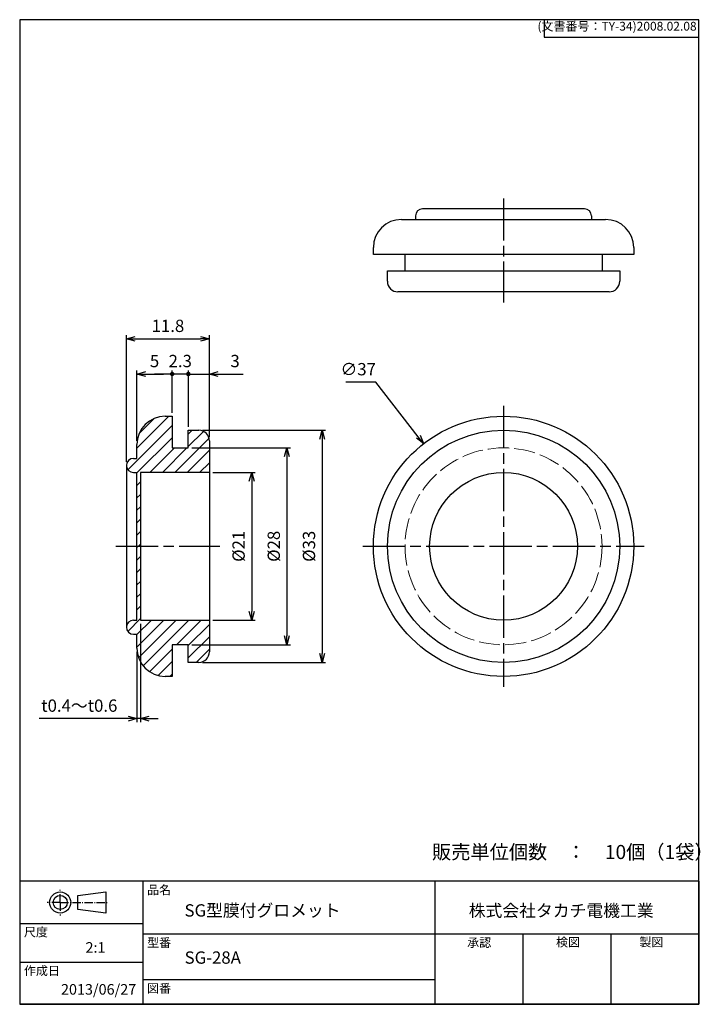
# Model space of a CAD drawing. Units: millimetres. Extents: x 0 to 97, y 0 to 140.
import ezdxf
from ezdxf.enums import TextEntityAlignment as Align

# ---------------------------------------------------------------- set-up
doc = ezdxf.new("R2010")
doc.units = ezdxf.units.MM
doc.header["$LTSCALE"] = 0.5
for name, pattern in [('AM_ISO02W050', [7.5, 6, -1.5]), ('AM_ISO08W050', [18, 12, -1.5, 3, -1.5]), ('gen7a', [6.875, 4.75, -0.875, 0.375, -0.875])]:
    doc.linetypes.add(name, pattern=pattern)
doc.layers.add('7A', color=4, linetype='gen7a')
doc.layers.add('RAHM2', color=1, linetype='Continuous')
for name, color, linetype, lineweight in [('AM_5', 3, 'Continuous', 25), ('AM_7', 4, 'AM_ISO08W050', 25), ('AM_8', 1, 'Continuous', 25), ('ｸﾞﾛﾒｯﾄ', 7, 'Continuous', 25), ('ｸﾞﾛﾒｯﾄ0', 7, 'AM_ISO02W050', 15)]:
    doc.layers.add(name, color=color, linetype=linetype, lineweight=lineweight)
doc.styles.get("Standard").update_dxf_attribs({"font": 'ISOCP.SHX', "bigfont": 'bigfont.shx'})
doc.dimstyles.new('AM_ISO$0', dxfattribs={"dimtxt": 3.5, "dimasz": 2.5, "dimexe": 1, "dimexo": 1, "dimgap": 1.5, "dimtad": 1, "dimdsep": 46, "dimtxsty": 'Standard', "dimblk": 'OPEN30', "dimcen": 0, "dimclrd": 3, "dimclre": 3, "dimclrt": 2, "dimadec": 0, "dimazin": 2, "dimtp": 0.1, "dimtm": 0.1, "dimtfac": 0.71, "dimtmove": 0, "dimatfit": 3, "dimldrblk": 'OPEN30', "dimfxl": 0, "dimlwd": -1, "dimlwe": -1, "dimarcsym": 0})
doc.dimstyles.new('AM_ISO$3', dxfattribs={"dimtxt": 3.5, "dimasz": 2.5, "dimexe": 1, "dimexo": 1, "dimgap": 1.5, "dimtad": 1, "dimtoh": 1, "dimdsep": 46, "dimtxsty": 'Standard', "dimblk": 'OPEN30', "dimcen": 0, "dimclrd": 256, "dimclre": 256, "dimclrt": 2, "dimadec": 0, "dimazin": 2, "dimtp": 0.1, "dimtm": 0.1, "dimtfac": 0.71, "dimtofl": 0, "dimtmove": 0, "dimatfit": 0, "dimldrblk": 'OPEN30', "dimfxl": 0, "dimlwd": -1, "dimlwe": -1, "dimarcsym": 0})

# ---------------------------------------------------------------- blocks, each defined once
blk = doc.blocks.new('TK-A4')
for p, q in [((149, 280), (149, 275)), ((149, 275), (193, 275))]:
    blk.add_line(p, q)
blk.add_lwpolyline([(0, 0), (193, 0), (193, 280), (0, 280)], close=True)
at = {"insert": (192.36, 276.11), "char_height": 2.5, "width": 43.0784, "attachment_point": 9}
blk.add_mtext('(文書番号：TY-34)2008.02.08', dxfattribs=at)
blk = doc.blocks.new('TK-仕様書')
for p, q in [((0, 35), (-193, 35)), ((-193, 35), (-193, 0)), ((-158, 35), (-158, 0)), ((-75, 35), (-75, 0)), ((0, 35), (0, 0)), ((-176.49, 30.96), (-168.49, 31.96)), ((-176.49, 26.96), (-176.49, 30.96)), ((-168.49, 31.96), (-168.49, 25.96)), ((-168.49, 25.96), (-176.49, 26.96)), ((-193, 23), (-158, 23)), ((-158, 20), (0, 20)), ((-50, 20), (-50, 0)), ((-25, 20), (-25, 0)), ((-193, 12), (-158, 12)), ((-75, 7), (-158, 7)), ((0, 0), (-193, 0))]:
    blk.add_line(p, q)
for radius in [3, 2]:
    blk.add_circle((-181.49, 28.96), radius)
at = {"layer": '7A'}
for q in [(-181.49, 32.53), (-185.21, 28.96), (-181.49, 25.25), (-167.71, 28.96)]:
    blk.add_line((-181.49, 28.96), q, dxfattribs=at)
at = {"insert": (-39.13, 26.64), "char_height": 3.5, "width": 60, "attachment_point": 5}
blk.add_mtext('\\fＭＳ ゴシック|b0|i0|c128|p49;株式会社タカチ電機工業', dxfattribs=at)
for tag, p, height in [('品名', (-146.16, 24.95), 3.5), ('型番', (-146.14, 11.54), 3.5), ('GEN-TITLE-DAT', (-181.27, 2.75), 3), ('図番', (-146.45, 2.06), 3)]:
    blk.add_attdef(tag, p, '', height=height)
for tag, height, p in [('GEN-TITLE-SCA', 3, (-171.46, 15.79)), ('承認', 3.5, (-62.72, 7.73)), ('検図', 3.5, (-37.5, 7.73)), ('製図', 3.5, (-12.5, 7.73))]:
    blk.add_attdef(tag, text='', height=height).set_placement(p, align=Align.MIDDLE)
at = {"layer": 'RAHM2', "char_height": 2.5}
for s, insert, width, attachment_point in [('品名', (-156.8, 33.8), 90, 1), ('尺度', (-191.8, 21.8), 20, 1), ('型番', (-156.8, 18.8), 90, 1), ('承認', (-62.43, 18.8), 17, 2), ('検図', (-37.17, 18.93), 17, 2), ('製図', (-13.5, 18.96), 17, 2), ('作成日', (-191.8, 10.8), 60, 1), ('図番', (-156.8, 5.8), 90, 1)]:
    blk.add_mtext(s, dxfattribs=dict(at, insert=insert, width=width, attachment_point=attachment_point))
blk = doc.blocks.new('_Open30')
at = {"color": 0, "linetype": 'ByBlock', "lineweight": -2}
for p, q in [((-1, 0.27), (0, 0)), ((0, 0), (-1, -0.27)), ((0, 0), (-1, 0))]:
    blk.add_line(p, q, dxfattribs=at)
blk = doc.blocks.new('*D11')
at = {"layer": 'AM_5', "transparency": 16777216}
for p, q in [((50.6, 88.45), (46.35, 88.45)), ((56.63, 80.71), (50.6, 88.45))]:
    blk.add_line(p, q, dxfattribs=at)
at = {"layer": 'Defpoints', "color": 0, "transparency": 16777216}
for p in [(57.39, 79.72), (80.11, 50.52)]:
    blk.add_point(p, dxfattribs=at)
at = {"layer": 'AM_5', "transparency": 16777216, "xscale": 1.25, "yscale": 1.25, "zscale": 1.25, "rotation": 307.8693271652307}
blk.add_blockref('_Open30', (57.39, 79.72), dxfattribs=at)
at = {"layer": 'AM_5', "color": 2, "transparency": 16777216, "insert": (48.1, 90.08), "char_height": 1.75, "attachment_point": 5}
blk.add_mtext('∅37', dxfattribs=at)
blk = doc.blocks.new('*D12')
at = {"layer": 'AM_5', "color": 3, "transparency": 16777216}
for p, q in [((27.46, 75.62), (33.46, 75.62)), ((32.96, 74.37), (32.96, 55.87)), ((27.46, 54.62), (33.46, 54.62))]:
    blk.add_line(p, q, dxfattribs=at)
at = {"layer": 'Defpoints', "color": 0, "transparency": 16777216}
for p in [(26.96, 75.62), (26.96, 54.62), (32.96, 54.62)]:
    blk.add_point(p, dxfattribs=at)
at = {"layer": 'AM_5', "color": 3, "transparency": 16777216, "xscale": 1.25, "yscale": 1.25, "zscale": 1.25}
for p, rotation in [((32.96, 75.62), 90), ((32.96, 54.62), 270)]:
    blk.add_blockref('_Open30', p, dxfattribs=dict(at, rotation=rotation))
at = {"layer": 'AM_5', "color": 2, "transparency": 16777216, "insert": (31.33, 65.12), "char_height": 1.75, "attachment_point": 5, "rotation": 90}
blk.add_mtext('%%c21', dxfattribs=at)
blk = doc.blocks.new('*D13')
at = {"layer": 'AM_5', "color": 3, "transparency": 16777216}
for p, q in [((24.46, 79.12), (38.46, 79.12)), ((37.96, 77.87), (37.96, 52.37)), ((24.46, 51.12), (38.46, 51.12))]:
    blk.add_line(p, q, dxfattribs=at)
at = {"layer": 'Defpoints', "color": 0, "transparency": 16777216}
for p in [(23.96, 79.12), (23.96, 51.12), (37.96, 51.12)]:
    blk.add_point(p, dxfattribs=at)
at = {"layer": 'AM_5', "color": 3, "transparency": 16777216, "xscale": 1.25, "yscale": 1.25, "zscale": 1.25}
for p, rotation in [((37.96, 79.12), 90), ((37.96, 51.12), 270)]:
    blk.add_blockref('_Open30', p, dxfattribs=dict(at, rotation=rotation))
at = {"layer": 'AM_5', "color": 2, "transparency": 16777216, "insert": (36.33, 65.12), "char_height": 1.75, "attachment_point": 5, "rotation": 90}
blk.add_mtext('%%c28', dxfattribs=at)
blk = doc.blocks.new('*D14')
at = {"layer": 'AM_5', "color": 3, "transparency": 16777216}
for p, q in [((25.96, 81.62), (43.46, 81.62)), ((42.96, 80.37), (42.96, 49.87)), ((25.96, 48.62), (43.46, 48.62))]:
    blk.add_line(p, q, dxfattribs=at)
at = {"layer": 'Defpoints', "color": 0, "transparency": 16777216}
for p in [(25.46, 81.62), (25.46, 48.62), (42.96, 48.62)]:
    blk.add_point(p, dxfattribs=at)
at = {"layer": 'AM_5', "color": 3, "transparency": 16777216, "xscale": 1.25, "yscale": 1.25, "zscale": 1.25}
for p, rotation in [((42.96, 81.62), 90), ((42.96, 48.62), 270)]:
    blk.add_blockref('_Open30', p, dxfattribs=dict(at, rotation=rotation))
at = {"layer": 'AM_5', "color": 2, "transparency": 16777216, "insert": (41.33, 65.12), "char_height": 1.75, "attachment_point": 5, "rotation": 90}
blk.add_mtext('%%c33', dxfattribs=at)
blk = doc.blocks.new('GENDOT')
blk.add_line((0, 0), (-1, 0))
at = {"const_width": 0.25}
blk.add_lwpolyline([(-0.125, 0, 1), (0.125, 0, 1)], format="xyb", close=True, dxfattribs=at)
blk = doc.blocks.new('*D15')
at = {"layer": 'AM_5', "color": 3, "transparency": 16777216}
for p, q in [((16.66, 80.12), (16.66, 90.12)), ((17.91, 89.62), (20.41, 89.62)), ((21.66, 84.12), (21.66, 90.12))]:
    blk.add_line(p, q, dxfattribs=at)
at = {"layer": 'Defpoints', "color": 0, "transparency": 16777216}
for p in [(21.66, 89.62), (21.66, 83.62), (16.66, 79.62)]:
    blk.add_point(p, dxfattribs=at)
at = {"layer": 'AM_5', "color": 3, "transparency": 16777216, "xscale": 1.25, "yscale": 1.25, "zscale": 1.25, "rotation": 180}
blk.add_blockref('_Open30', (16.66, 89.62), dxfattribs=at)
at = {"layer": 'AM_5', "color": 3, "transparency": 16777216, "xscale": 1.25, "yscale": 1.25, "zscale": 1.25}
blk.add_blockref('GENDOT', (21.66, 89.62), dxfattribs=at)
at = {"layer": 'AM_5', "color": 2, "transparency": 16777216, "insert": (19.16, 91.24), "char_height": 1.75, "attachment_point": 5}
blk.add_mtext('5', dxfattribs=at)
blk = doc.blocks.new('*D16')
at = {"layer": 'AM_5', "color": 3, "transparency": 16777216}
for p, q in [((20.41, 89.62), (19.16, 89.62)), ((21.66, 84.12), (21.66, 90.12)), ((23.96, 89.62), (21.66, 89.62)), ((23.96, 82.12), (23.96, 90.12)), ((25.21, 89.62), (26.46, 89.62))]:
    blk.add_line(p, q, dxfattribs=at)
at = {"layer": 'Defpoints', "color": 0, "transparency": 16777216}
for p in [(21.66, 89.62), (21.66, 83.62), (23.96, 81.62)]:
    blk.add_point(p, dxfattribs=at)
at = {"layer": 'AM_5', "color": 3, "transparency": 16777216, "xscale": 1.25, "yscale": 1.25, "zscale": 1.25}
blk.add_blockref('GENDOT', (21.66, 89.62), dxfattribs=at)
at = {"layer": 'AM_5', "color": 3, "transparency": 16777216, "xscale": 1.25, "yscale": 1.25, "zscale": 1.25, "rotation": 180}
blk.add_blockref('GENDOT', (23.96, 89.62), dxfattribs=at)
at = {"layer": 'AM_5', "color": 2, "transparency": 16777216, "insert": (22.81, 91.24), "char_height": 1.75, "attachment_point": 5}
blk.add_mtext('2.3', dxfattribs=at)
blk = doc.blocks.new('*D17')
at = {"layer": 'AM_5', "color": 3, "transparency": 16777216}
for p, q in [((22.71, 89.62), (21.46, 89.62)), ((23.96, 82.12), (23.96, 90.12)), ((23.96, 89.62), (26.96, 89.62)), ((26.96, 80.62), (26.96, 90.12)), ((28.21, 89.62), (31.73, 89.62))]:
    blk.add_line(p, q, dxfattribs=at)
at = {"layer": 'Defpoints', "color": 0, "transparency": 16777216}
for p in [(23.96, 89.62), (23.96, 81.62), (26.96, 80.12)]:
    blk.add_point(p, dxfattribs=at)
at = {"layer": 'AM_5', "color": 3, "transparency": 16777216, "xscale": 1.25, "yscale": 1.25, "zscale": 1.25}
blk.add_blockref('GENDOT', (23.96, 89.62), dxfattribs=at)
at = {"layer": 'AM_5', "color": 3, "transparency": 16777216, "xscale": 1.25, "yscale": 1.25, "zscale": 1.25, "rotation": 180}
blk.add_blockref('_Open30', (26.96, 89.62), dxfattribs=at)
at = {"layer": 'AM_5', "color": 2, "transparency": 16777216, "insert": (30.6, 91.24), "char_height": 1.75, "attachment_point": 5}
blk.add_mtext('3', dxfattribs=at)
blk = doc.blocks.new('*D18')
at = {"layer": 'AM_5', "color": 3, "transparency": 16777216}
for p, q in [((15.16, 77.12), (15.16, 95.12)), ((16.41, 94.62), (25.71, 94.62)), ((26.96, 80.62), (26.96, 95.12))]:
    blk.add_line(p, q, dxfattribs=at)
at = {"layer": 'Defpoints', "color": 0, "transparency": 16777216}
for p in [(26.96, 94.62), (26.96, 80.12), (15.16, 76.62)]:
    blk.add_point(p, dxfattribs=at)
at = {"layer": 'AM_5', "color": 3, "transparency": 16777216, "xscale": 1.25, "yscale": 1.25, "zscale": 1.25, "rotation": 180}
blk.add_blockref('_Open30', (15.16, 94.62), dxfattribs=at)
at = {"layer": 'AM_5', "color": 3, "transparency": 16777216, "xscale": 1.25, "yscale": 1.25, "zscale": 1.25}
blk.add_blockref('_Open30', (26.96, 94.62), dxfattribs=at)
at = {"layer": 'AM_5', "color": 2, "transparency": 16777216, "insert": (21.06, 96.24), "char_height": 1.75, "attachment_point": 5}
blk.add_mtext('11.8', dxfattribs=at)
blk = doc.blocks.new('*D19')
at = {"layer": 'AM_5', "color": 3, "transparency": 16777216}
for p, q in [((17.16, 54.12), (17.16, 40.12)), ((16.66, 50.12), (16.66, 40.12)), ((15.41, 40.62), (2.77, 40.62)), ((17.16, 40.62), (16.66, 40.62)), ((18.41, 40.62), (19.66, 40.62))]:
    blk.add_line(p, q, dxfattribs=at)
at = {"layer": 'Defpoints', "color": 0, "transparency": 16777216}
for p in [(17.16, 54.62), (16.66, 50.62), (16.66, 40.62)]:
    blk.add_point(p, dxfattribs=at)
at = {"layer": 'AM_5', "color": 3, "transparency": 16777216, "xscale": 1.25, "yscale": 1.25, "zscale": 1.25}
blk.add_blockref('_Open30', (16.66, 40.62), dxfattribs=at)
at = {"layer": 'AM_5', "color": 3, "transparency": 16777216, "xscale": 1.25, "yscale": 1.25, "zscale": 1.25, "rotation": 180}
blk.add_blockref('_Open30', (17.16, 40.62), dxfattribs=at)
at = {"layer": 'AM_5', "color": 2, "transparency": 16777216, "insert": (8.47, 42.24), "char_height": 1.75, "attachment_point": 5}
blk.add_mtext('t0.4～t0.6', dxfattribs=at)

msp = doc.modelspace()

# ---------------------------------------------------------------- hatches: boundary and pattern name
at = {"layer": 'AM_8'}
h = msp.add_hatch(dxfattribs=at)
h.set_pattern_fill('_U', color=256, scale=1.25, angle=45, style=0, pattern_type=0)
h.set_pattern_definition([(45, (-7.6231, 0), (-0.883883, 0.883883), [])])
edge = h.paths.add_edge_path()
edge.add_arc((25.459, 80.119), 1.5, 0, 90)
edge.add_line((25.459, 81.619), (23.959, 81.619))
edge.add_line((23.959, 81.619), (23.959, 79.119))
edge.add_line((23.959, 79.119), (21.659, 79.119))
edge.add_line((21.659, 79.119), (21.659, 83.619))
edge.add_line((21.659, 83.619), (20.659, 83.619))
edge.add_arc((20.659, 79.619), 4, 90, 180)
edge.add_line((16.659, 79.619), (16.659, 77.619))
edge.add_line((16.659, 77.619), (16.159, 77.619))
edge.add_arc((16.159, 76.619), 1, 90, 270)
edge.add_line((16.159, 75.619), (16.659, 75.619))
edge.add_line((16.659, 75.619), (16.659, 54.619))
edge.add_line((16.659, 54.619), (16.159, 54.619))
edge.add_arc((16.159, 53.619), 1, 90, 270)
edge.add_line((16.159, 52.619), (16.659, 52.619))
edge.add_line((16.659, 52.619), (16.659, 50.619))
edge.add_arc((20.659, 50.619), 4, 180, 270)
edge.add_line((20.659, 46.619), (21.659, 46.619))
edge.add_line((21.659, 46.619), (21.659, 51.119))
edge.add_line((21.659, 51.119), (23.959, 51.119))
edge.add_line((23.959, 51.119), (23.959, 48.619))
edge.add_line((23.959, 48.619), (25.459, 48.619))
edge.add_arc((25.459, 50.119), 1.5, 270, 360)
edge.add_line((26.959, 50.119), (26.959, 54.619))
edge.add_line((26.959, 54.619), (17.159, 54.619))
edge.add_line((17.159, 54.619), (17.159, 75.619))
edge.add_line((17.159, 75.619), (26.959, 75.619))
edge.add_line((26.959, 75.619), (26.959, 80.119))

# ---------------------------------------------------------------- linework, layer by layer
at = {"layer": 'AM_7'}
for p, q in [((68.75, 114.599), (68.75, 99.799)), ((68.75, 85.119), (68.75, 45.119)), ((13.659, 65.119), (28.459, 65.119)), ((48.75, 65.119), (88.75, 65.119))]:
    msp.add_line(p, q, dxfattribs=at)
at = {"layer": 'ｸﾞﾛﾒｯﾄ'}
for p, q in [((56.25, 112.099), (56.25, 111.599)), ((80.25, 113.099), (57.25, 113.099)), ((81.25, 112.099), (81.25, 111.599)), ((54.25, 111.599), (83.25, 111.599)), ((50.25, 106.599), (50.25, 107.599)), ((87.25, 106.599), (50.25, 106.599)), ((54.75, 104.299), (54.75, 106.599)), ((82.75, 106.599), (82.75, 104.299)), ((87.25, 107.599), (87.25, 106.599)), ((52.25, 102.799), (52.25, 104.299)), ((52.25, 104.299), (85.25, 104.299)), ((85.25, 104.299), (85.25, 102.799)), ((83.75, 101.299), (53.75, 101.299)), ((20.659, 83.619), (21.659, 83.619)), ((21.659, 83.619), (21.659, 79.119)), ((23.959, 81.619), (25.459, 81.619)), ((23.959, 79.119), (23.959, 81.619)), ((26.959, 80.119), (26.959, 50.119)), ((16.659, 77.619), (16.659, 79.619)), ((21.659, 79.119), (23.959, 79.119)), ((16.159, 77.619), (16.659, 77.619)), ((15.159, 76.619), (15.159, 53.619)), ((16.159, 75.619), (16.659, 75.619)), ((16.659, 54.619), (16.659, 75.619)), ((26.959, 75.619), (17.159, 75.619)), ((17.159, 75.619), (17.159, 54.619)), ((16.159, 54.619), (16.659, 54.619)), ((17.159, 54.619), (26.959, 54.619)), ((16.159, 52.619), (16.659, 52.619)), ((16.659, 50.619), (16.659, 52.619)), ((23.959, 51.119), (21.659, 51.119)), ((21.659, 51.119), (21.659, 46.619)), ((23.959, 48.619), (23.959, 51.119)), ((25.459, 48.619), (23.959, 48.619)), ((21.659, 46.619), (20.659, 46.619))]:
    msp.add_line(p, q, dxfattribs=at)
for radius in [18.5, 16.5, 10.5]:
    msp.add_circle((68.75, 65.119), radius, dxfattribs=at)
for centre, radius, start, end in [((57.25, 112.099), 1, 90, 180), ((80.25, 112.099), 1, 0, 90), ((54.25, 107.599), 4, 90, 180), ((83.25, 107.599), 4, 0, 90), ((53.75, 102.799), 1.5, 180, 270), ((83.75, 102.799), 1.5, 270, 0), ((20.659, 79.619), 4, 90, 180), ((25.459, 80.119), 1.5, 0, 90), ((16.159, 76.619), 1, 90, 270), ((16.159, 53.619), 1, 90, 270), ((20.659, 50.619), 4, 180, 270), ((25.459, 50.119), 1.5, 270, 0)]:
    msp.add_arc(centre, radius, start, end, dxfattribs=at)
at = {"layer": 'ｸﾞﾛﾒｯﾄ0'}
msp.add_circle((68.75, 65.119), 14, dxfattribs=at)

# ---------------------------------------------------------------- block references
at = {"lineweight": 0, "xscale": 0.5, "yscale": 0.5, "zscale": 0.5}
msp.add_blockref('TK-A4', (0, 0), dxfattribs=at)
msp.add_blockref('TK-仕様書', (96.5, 0), dxfattribs=at).add_auto_attribs({'GEN-TITLE-DAT': '2013/06/27', '品名': 'SG型膜付グロメット', '型番': 'SG-28A', 'GEN-TITLE-SCA': '2:1'})

# ---------------------------------------------------------------- texts
at = {"insert": (58.586, 22.659), "char_height": 2, "attachment_point": 1}
msp.add_mtext_dynamic_manual_height_columns('{\\fMS PGothic|b0|i0|c128|p50;販売単位個数\u3000：\u300010個（1袋）}', width=35.41401, gutter_width=369.929, heights=[0], dxfattribs=at)

# ---------------------------------------------------------------- dimensions: what is measured, and where the dimension line sits
at = {"layer": 'AM_5'}
for base, p1, p2, override, picture, middle in [((26.959, 94.619), (15.159, 76.619), (26.959, 80.119), {"dimscale": 0.5}, '*D18', (21.059, 96.244)), ((21.659, 89.619), (16.659, 79.619), (21.659, 83.619), {"dimscale": 0.5, "dimblk1": 'Open30', "dimblk2": 'GENDOT', "dimsah": 1, "dimtix": 1}, '*D15', (19.159, 91.244)), ((21.659, 89.619), (23.959, 81.619), (21.659, 83.619), {"dimscale": 0.5, "dimblk": 'GENDOT', "dimtix": 1}, '*D16', (22.809, 91.245))]:
    dim = msp.add_linear_dim(base=base, p1=p1, p2=p2, dimstyle='AM_ISO$0', override=override, dxfattribs=at)
    dim.commit()
    dim.dimension.update_dxf_attribs({"geometry": picture, "text_midpoint": middle})
dim = msp.add_linear_dim(base=(23.959, 89.619), p1=(26.959, 80.119), p2=(23.959, 81.619), dimstyle='AM_ISO$0', override={"dimscale": 0.5, "dimblk1": 'Open30', "dimblk2": 'GENDOT', "dimsah": 1, "dimtix": 1}, dxfattribs=at)
dim.commit()
dim.dimension.update_dxf_attribs({"geometry": '*D17', "text_midpoint": (30.596, 89.619), "dimtype": 160})
dim = msp.add_diameter_dim_2p(p1=(80.107, 50.515), p2=(57.394, 79.724), dimstyle='AM_ISO$3', override={"dimscale": 0.5}, dxfattribs=at)
dim.commit()
dim.dimension.update_dxf_attribs({"geometry": '*D11', "text_midpoint": (48.104, 88.455), "dimtype": 163})
for base, p1, p2, angle, text, picture, middle in [((42.959, 48.619), (25.459, 81.619), (25.459, 48.619), 90, '%%c<>', '*D14', (41.334, 65.119)), ((37.959, 51.119), (23.959, 79.119), (23.959, 51.119), 90, '%%c<>', '*D13', (36.334, 65.119)), ((32.959, 54.619), (26.959, 75.619), (26.959, 54.619), 90, '%%c<>', '*D12', (31.334, 65.119)), ((16.659, 40.619), (17.159, 54.619), (16.659, 50.619), 0, 't0.4～t0.6', '*D19', (8.466, 42.244))]:
    dim = msp.add_linear_dim(base=base, p1=p1, p2=p2, angle=angle, text=text, dimstyle='AM_ISO$0', override={"dimscale": 0.5}, dxfattribs=at)
    dim.commit()
    dim.dimension.update_dxf_attribs({"geometry": picture, "text_midpoint": middle})

doc.saveas('drawing.dxf')
